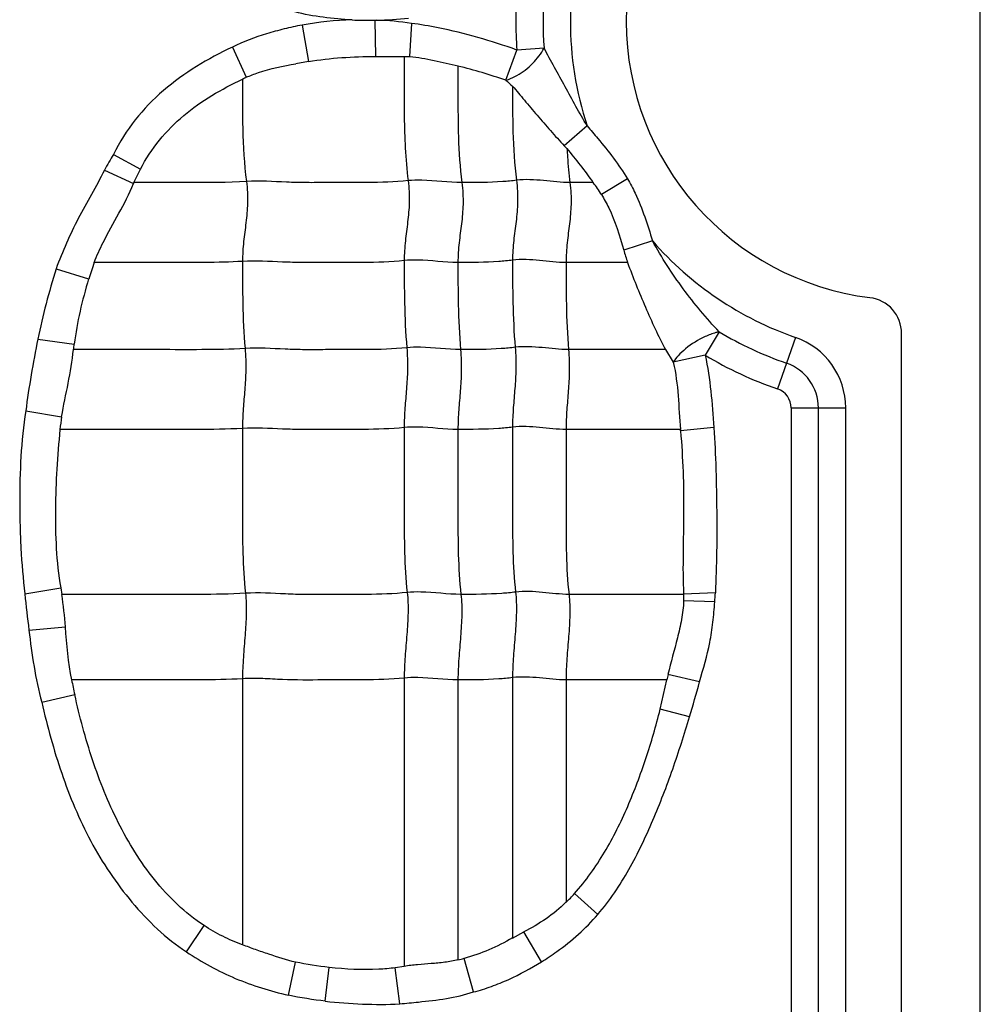
# Model space of a CAD drawing. Units: inches. Extents: x 23809 to 44080, y -772 to 4673.
# Drawn here: x 24083 to 24095, y 4234 to 4246 of the extents above; entities that cross this region are included whole.
import ezdxf

# ---------------------------------------------------------------- set-up
doc = ezdxf.new("R2010")
doc.units = ezdxf.units.IN

msp = doc.modelspace()

# ---------------------------------------------------------------- linework, layer by layer
at = {"color": 7, "linetype": 'Continuous'}
for p, q in [((24095.382, 4220.289), (24095.382, 4373.209)), ((24086.76, 4246.202), (24086.841, 4245.739)), ((24087.687, 4246.263), (24087.693, 4245.803)), ((24088.15, 4246.224), (24088.128, 4245.802)), ((24085.875, 4245.922), (24086.052, 4245.538)), ((24089.837, 4245.91), (24089.491, 4245.885)), ((24087.693, 4245.803), (24088.057, 4245.804)), ((24088.057, 4245.804), (24088.128, 4245.802)), ((24089.352, 4245.502), (24089.491, 4245.885)), ((24086.841, 4245.739), (24086.682, 4245.71)), ((24090.384, 4244.92), (24090.094, 4244.668)), ((24084.362, 4244.558), (24084.706, 4244.37)), ((24084.248, 4244.356), (24084.617, 4244.186)), ((24084.623, 4244.199), (24084.706, 4244.37)), ((24090.46, 4244.199), (24090.166, 4244.199)), ((24090.896, 4244.249), (24090.566, 4244.047)), ((24091.216, 4243.458), (24090.85, 4243.341)), ((24090.9, 4243.183), (24090.116, 4243.183)), ((24083.634, 4243.105), (24084.047, 4242.974)), ((24092.062, 4242.303), (24091.884, 4242.005)), ((24094.382, 4224.456), (24094.382, 4242.28)), ((24083.401, 4242.21), (24083.864, 4242.146)), ((24093.032, 4242.232), (24092.805, 4241.576)), ((24091.381, 4242.076), (24090.149, 4242.076)), ((24091.382, 4242.076), (24091.48, 4241.916)), ((24091.884, 4242.005), (24091.48, 4241.916)), ((24083.249, 4241.297), (24083.704, 4241.223)), ((24092.977, 4241.335), (24093.671, 4241.335)), ((24092.977, 4241.335), (24092.977, 4224.953)), ((24093.324, 4224.953), (24093.324, 4241.335)), ((24093.671, 4224.953), (24093.671, 4241.335)), ((24091.57, 4241.061), (24090.116, 4241.061)), ((24091.572, 4241.042), (24091.57, 4241.061)), ((24091.993, 4241.085), (24091.572, 4241.042)), ((24083.236, 4238.97), (24083.692, 4239.047)), ((24083.692, 4239.047), (24083.707, 4238.964)), ((24091.61, 4238.964), (24090.154, 4238.964)), ((24092.014, 4238.984), (24091.61, 4238.967)), ((24091.61, 4238.967), (24091.611, 4238.882)), ((24092.007, 4238.868), (24091.611, 4238.882)), ((24083.288, 4238.51), (24083.753, 4238.55)), ((24086.003, 4237.891), (24086.003, 4234.509)), ((24088.059, 4237.9), (24088.059, 4234.235)), ((24089.436, 4237.906), (24089.436, 4234.595)), ((24091.813, 4237.851), (24091.412, 4237.946)), ((24088.742, 4237.876), (24088.742, 4234.318)), ((24090.116, 4237.876), (24090.116, 4235.049)), ((24091.398, 4237.876), (24090.116, 4237.876)), ((24091.312, 4237.503), (24091.397, 4237.876)), ((24083.451, 4237.593), (24083.871, 4237.69)), ((24091.686, 4237.407), (24091.312, 4237.503)), ((24090.519, 4234.896), (24090.223, 4235.16)), ((24085.29, 4234.421), (24085.514, 4234.755)), ((24089.436, 4234.595), (24089.579, 4234.672)), ((24089.803, 4234.293), (24089.579, 4234.672)), ((24086.587, 4233.869), (24086.679, 4234.289)), ((24088.941, 4233.91), (24088.82, 4234.337)), ((24087.056, 4233.792), (24087.105, 4234.221)), ((24088.059, 4234.235), (24087.944, 4234.217)), ((24088.005, 4233.759), (24087.944, 4234.217))]:
    msp.add_line(p, q, dxfattribs=at)
for centre, radius, start, end in [((24094.422, 4246.249), 3.54, 97.1808, 262.8192), ((24094.422, 4246.249), 4.251, 161.5681, 198.2133), ((24094.422, 4246.249), 4.945, 175.3543, 184.2258), ((24094.422, 4246.249), 4.598, 175.3543, 184.2258), ((24087.627, 4250.467), 4.204, 271.1132, 276.6284), ((24087.612, 4251.106), 4.843, 267.4529, 270.888), ((24087.614, 4251.72), 5.457, 270.7648, 270.9884), ((24086.801, 4243.919), 1.784, 114.8288, 116.5959), ((24099.615, 4256.577), 15.099, 227.1794, 227.6124), ((24093.815, 4248.182), 5.118, 223.3605, 223.9153), ((24099.813, 4235.694), 17.813, 150.1565, 150.9029), ((24086.216, 4241.273), 5.157, 34.5832, 40.6476), ((24082.069, 4245.226), 2.752, 337.801, 338.1115), ((24088.603, 4242.808), 2.322, 32.2474, 36.8282), ((24094.422, 4246.249), 4.251, 221.0432, 250.9179), ((24094.21, 4244.326), 3.502, 196.331, 199.036), ((24087.958, 4241.776), 4.089, 159.8836, 162.9703), ((24093.922, 4242.28), 0.46, 0, 82.8192), ((24094.422, 4246.249), 4.598, 239.1204, 250.9179), ((24065.403, 4244.532), 18.615, 352.4168, 352.6347), ((24092.722, 4241.335), 0.949, 0, 70.9179), ((24094.422, 4246.249), 4.945, 239.1204, 250.9179), ((24092.722, 4241.335), 0.602, 0, 70.9179), ((24092.722, 4241.335), 0.255, 0, 70.9179), ((24087.415, 4240.637), 3.757, 171.0254, 173.5245), ((24111.12, 4241.888), 28.036, 185.9737, 186.9204), ((24084.298, 4239.395), 7.727, 356.0902, 356.9533), ((24094.065, 4237.351), 2.718, 167.3604, 168.8626), ((24093.55, 4239.838), 9.915, 191.4117, 192.511), ((24072.737, 4243.087), 19.782, 343.3145, 344.6522), ((24088.321, 4236.881), 2.565, 314.4261, 317.8784), ((24088.221, 4236.587), 2.328, 282.945, 284.9241)]:
    msp.add_arc(centre, radius, start, end, dxfattribs=at)
for points, knots in [([(24087.397, 4246.268), (24087.275, 4246.274), (24087.03, 4246.295), (24086.788, 4246.338), (24086.67, 4246.37)], [0, 0, 0, 0, 0.500069, 1, 1, 1, 1]), ([(24086.76, 4246.202), (24086.684, 4246.187), (24086.532, 4246.154), (24086.233, 4246.073), (24086.015, 4245.99), (24085.875, 4245.922)], [0, 0, 0, 0, 0.250069, 0.500206, 1, 1, 1, 1]), ([(24089.491, 4245.885), (24089.328, 4245.943), (24088.998, 4246.051), (24088.549, 4246.16), (24088.264, 4246.209), (24088.15, 4246.224)], [0, 0, 0, 0, 0.374995, 0.749988, 1, 1, 1, 1]), ([(24085.875, 4245.922), (24085.719, 4245.848), (24085.413, 4245.684), (24084.989, 4245.382), (24084.625, 4245.008), (24084.438, 4244.713), (24084.362, 4244.558)], [0, 0, 0, 0, 0.250067, 0.50017, 0.750081, 1, 1, 1, 1]), ([(24089.491, 4245.56), (24089.565, 4245.601), (24089.697, 4245.706), (24089.799, 4245.839), (24089.837, 4245.91)], [0, 0, 0, 0, 0.516525, 1, 1, 1, 1]), ([(24090.384, 4244.92), (24090.335, 4245.003), (24090.241, 4245.168), (24090.06, 4245.499), (24089.922, 4245.745), (24089.837, 4245.91)], [0, 0, 0, 0, 0.253143, 0.505842, 1, 1, 1, 1]), ([(24088.059, 4245.803), (24088.059, 4245.675), (24088.059, 4245.419), (24088.058, 4245.032), (24088.068, 4244.632), (24088.092, 4244.362), (24088.109, 4244.224)], [0, 0, 0, 0, 0.242518, 0.485651, 0.735166, 1, 1, 1, 1]), ([(24088.128, 4245.802), (24088.18, 4245.8), (24088.284, 4245.785), (24088.489, 4245.742), (24088.641, 4245.706), (24088.743, 4245.682)], [0, 0, 0, 0, 0.250318, 0.500507, 1, 1, 1, 1]), ([(24086.052, 4245.538), (24086.102, 4245.56), (24086.306, 4245.639), (24086.521, 4245.68), (24086.682, 4245.71)], [0, 0, 0, 0, 0.250181, 1, 1, 1, 1]), ([(24088.742, 4245.681), (24088.742, 4245.561), (24088.742, 4245.26), (24088.742, 4244.766), (24088.768, 4244.391), (24088.793, 4244.199)], [0, 0, 0, 0, 0.242043, 0.608797, 1, 1, 1, 1]), ([(24089.352, 4245.502), (24089.363, 4245.505), (24089.411, 4245.52), (24089.457, 4245.541), (24089.491, 4245.56)], [0, 0, 0, 0, 0.225892, 1, 1, 1, 1]), ([(24084.706, 4244.37), (24084.774, 4244.5), (24084.937, 4244.747), (24085.247, 4245.063), (24085.61, 4245.314), (24085.87, 4245.451), (24086.003, 4245.514)], [0, 0, 0, 0, 0.249992, 0.499945, 0.750009, 1, 1, 1, 1]), ([(24086.003, 4245.514), (24086.003, 4245.304), (24085.999, 4244.87), (24086.025, 4244.436), (24086.053, 4244.214)], [0, 0, 0, 0, 0.484293, 1, 1, 1, 1]), ([(24089.436, 4245.426), (24089.436, 4245.232), (24089.435, 4244.833), (24089.461, 4244.433), (24089.487, 4244.229)], [0, 0, 0, 0, 0.483974, 1, 1, 1, 1]), ([(24089.436, 4245.425), (24089.488, 4245.367), (24089.589, 4245.242), (24089.75, 4245.053), (24089.919, 4244.859), (24090.034, 4244.731), (24090.094, 4244.668)], [0, 0, 0, 0, 0.232301, 0.482728, 0.741459, 1, 1, 1, 1]), ([(24090.384, 4244.92), (24090.431, 4244.867), (24090.614, 4244.653), (24090.786, 4244.429), (24090.896, 4244.249)], [0, 0, 0, 0, 0.251108, 1, 1, 1, 1]), ([(24090.128, 4244.632), (24090.13, 4244.597), (24090.139, 4244.452), (24090.153, 4244.308), (24090.166, 4244.199)], [0, 0, 0, 0, 0.242978, 1, 1, 1, 1]), ([(24084.248, 4244.356), (24084.194, 4244.253), (24084.085, 4244.048), (24083.912, 4243.745), (24083.762, 4243.43), (24083.674, 4243.214), (24083.634, 4243.105)], [0, 0, 0, 0, 0.249999, 0.499994, 0.750001, 1, 1, 1, 1]), ([(24084.118, 4243.183), (24084.151, 4243.27), (24084.249, 4243.483), (24084.434, 4243.807), (24084.563, 4244.056), (24084.617, 4244.186)], [0, 0, 0, 0, 0.250142, 0.625317, 1, 1, 1, 1]), ([(24086.053, 4244.214), (24085.814, 4244.199), (24085.337, 4244.199), (24084.86, 4244.199), (24084.623, 4244.199)], [0, 0, 0, 0, 0.502848, 1, 1, 1, 1]), ([(24086.053, 4244.214), (24086.065, 4244.122), (24086.073, 4243.946), (24086.049, 4243.691), (24086.015, 4243.447), (24086.003, 4243.282), (24086.003, 4243.198)], [0, 0, 0, 0, 0.272503, 0.516183, 0.75247, 1, 1, 1, 1]), ([(24088.109, 4244.224), (24087.937, 4244.206), (24087.678, 4244.198), (24087.333, 4244.2), (24087.076, 4244.2), (24086.819, 4244.197), (24086.478, 4244.206), (24086.223, 4244.225), (24086.053, 4244.214)], [0, 0, 0, 0, 0.252321, 0.37751, 0.502804, 0.628313, 0.751928, 1, 1, 1, 1]), ([(24088.109, 4244.224), (24088.121, 4244.132), (24088.129, 4243.956), (24088.105, 4243.701), (24088.07, 4243.456), (24088.059, 4243.292), (24088.059, 4243.208)], [0, 0, 0, 0, 0.272503, 0.516183, 0.75247, 1, 1, 1, 1]), ([(24088.793, 4244.199), (24088.622, 4244.199), (24088.395, 4244.236), (24088.166, 4244.23), (24088.109, 4244.224)], [0, 0, 0, 0, 0.747834, 1, 1, 1, 1]), ([(24088.793, 4244.199), (24088.804, 4244.108), (24088.813, 4243.931), (24088.789, 4243.677), (24088.754, 4243.432), (24088.742, 4243.268), (24088.742, 4243.183)], [0, 0, 0, 0, 0.272503, 0.516183, 0.75247, 1, 1, 1, 1]), ([(24089.487, 4244.229), (24089.428, 4244.221), (24089.198, 4244.2), (24088.965, 4244.199), (24088.793, 4244.199)], [0, 0, 0, 0, 0.254254, 1, 1, 1, 1]), ([(24089.487, 4244.229), (24089.498, 4244.137), (24089.507, 4243.961), (24089.483, 4243.706), (24089.448, 4243.461), (24089.436, 4243.297), (24089.436, 4243.213)], [0, 0, 0, 0, 0.272503, 0.516183, 0.75247, 1, 1, 1, 1]), ([(24090.166, 4244.199), (24090.054, 4244.199), (24089.829, 4244.229), (24089.6, 4244.243), (24089.487, 4244.229)], [0, 0, 0, 0, 0.496695, 1, 1, 1, 1]), ([(24090.166, 4244.199), (24090.178, 4244.108), (24090.186, 4243.931), (24090.162, 4243.677), (24090.128, 4243.432), (24090.116, 4243.268), (24090.116, 4243.183)], [0, 0, 0, 0, 0.272503, 0.516183, 0.75247, 1, 1, 1, 1]), ([(24090.896, 4244.249), (24090.933, 4244.189), (24091.066, 4243.936), (24091.151, 4243.662), (24091.216, 4243.458)], [0, 0, 0, 0, 0.246275, 1, 1, 1, 1]), ([(24090.566, 4244.047), (24090.6, 4243.993), (24090.722, 4243.769), (24090.796, 4243.524), (24090.85, 4243.341)], [0, 0, 0, 0, 0.250182, 1, 1, 1, 1]), ([(24092.062, 4242.303), (24091.98, 4242.388), (24091.824, 4242.567), (24091.602, 4242.848), (24091.397, 4243.145), (24091.274, 4243.352), (24091.216, 4243.458)], [0, 0, 0, 0, 0.246806, 0.496951, 0.748275, 1, 1, 1, 1]), ([(24086.003, 4243.198), (24085.844, 4243.188), (24085.528, 4243.182), (24085.055, 4243.184), (24084.585, 4243.183), (24084.272, 4243.183), (24084.116, 4243.183)], [0, 0, 0, 0, 0.25313, 0.502176, 0.751088, 1, 1, 1, 1]), ([(24088.059, 4243.208), (24087.887, 4243.19), (24087.627, 4243.182), (24087.283, 4243.184), (24087.025, 4243.184), (24086.768, 4243.181), (24086.428, 4243.19), (24086.173, 4243.209), (24086.003, 4243.198)], [0, 0, 0, 0, 0.252321, 0.37751, 0.502804, 0.628313, 0.751928, 1, 1, 1, 1]), ([(24086.003, 4243.198), (24086.003, 4243.019), (24086.003, 4242.65), (24086.02, 4242.28), (24086.036, 4242.09)], [0, 0, 0, 0, 0.483986, 1, 1, 1, 1]), ([(24088.742, 4243.183), (24088.572, 4243.183), (24088.345, 4243.22), (24088.116, 4243.214), (24088.059, 4243.208)], [0, 0, 0, 0, 0.747834, 1, 1, 1, 1]), ([(24088.059, 4243.208), (24088.059, 4243.029), (24088.059, 4242.659), (24088.076, 4242.29), (24088.092, 4242.1)], [0, 0, 0, 0, 0.483986, 1, 1, 1, 1]), ([(24089.436, 4243.213), (24089.378, 4243.205), (24089.147, 4243.184), (24088.915, 4243.183), (24088.742, 4243.183)], [0, 0, 0, 0, 0.254254, 1, 1, 1, 1]), ([(24088.742, 4243.183), (24088.742, 4243.005), (24088.742, 4242.635), (24088.76, 4242.266), (24088.775, 4242.076)], [0, 0, 0, 0, 0.483986, 1, 1, 1, 1]), ([(24090.116, 4243.183), (24090.003, 4243.183), (24089.778, 4243.213), (24089.55, 4243.227), (24089.436, 4243.213)], [0, 0, 0, 0, 0.496695, 1, 1, 1, 1]), ([(24089.436, 4243.213), (24089.436, 4243.034), (24089.436, 4242.664), (24089.454, 4242.295), (24089.469, 4242.105)], [0, 0, 0, 0, 0.483986, 1, 1, 1, 1]), ([(24090.116, 4243.183), (24090.116, 4243.005), (24090.116, 4242.635), (24090.133, 4242.266), (24090.149, 4242.076)], [0, 0, 0, 0, 0.483986, 1, 1, 1, 1]), ([(24090.899, 4243.183), (24090.932, 4243.087), (24091.007, 4242.898), (24091.124, 4242.617), (24091.246, 4242.342), (24091.335, 4242.163), (24091.382, 4242.076)], [0, 0, 0, 0, 0.252707, 0.504501, 0.754349, 1, 1, 1, 1]), ([(24092.062, 4242.303), (24092.049, 4242.3), (24091.988, 4242.284), (24091.929, 4242.261), (24091.884, 4242.241)], [0, 0, 0, 0, 0.223185, 1, 1, 1, 1]), ([(24083.401, 4242.21), (24083.372, 4242.059), (24083.315, 4241.755), (24083.267, 4241.45), (24083.249, 4241.297)], [0, 0, 0, 0, 0.500035, 1, 1, 1, 1]), ([(24091.884, 4242.241), (24091.796, 4242.2), (24091.675, 4242.126), (24091.546, 4242.007), (24091.498, 4241.945), (24091.48, 4241.916)], [0, 0, 0, 0, 0.555835, 0.802755, 1, 1, 1, 1]), ([(24083.704, 4241.223), (24083.727, 4241.366), (24083.794, 4241.647), (24083.836, 4241.933), (24083.855, 4242.076)], [0, 0, 0, 0, 0.500129, 1, 1, 1, 1]), ([(24086.036, 4242.09), (24085.853, 4242.079), (24085.488, 4242.074), (24084.942, 4242.076), (24084.399, 4242.076), (24084.037, 4242.076), (24083.856, 4242.076)], [0, 0, 0, 0, 0.252785, 0.501879, 0.75094, 1, 1, 1, 1]), ([(24086.036, 4242.09), (24086.044, 4241.998), (24086.049, 4241.823), (24086.033, 4241.568), (24086.011, 4241.323), (24086.003, 4241.159), (24086.003, 4241.075)], [0, 0, 0, 0, 0.273317, 0.516879, 0.752302, 1, 1, 1, 1]), ([(24088.092, 4242.1), (24087.92, 4242.082), (24087.66, 4242.075), (24087.316, 4242.076), (24087.058, 4242.076), (24086.801, 4242.073), (24086.461, 4242.082), (24086.206, 4242.101), (24086.036, 4242.09)], [0, 0, 0, 0, 0.252321, 0.37751, 0.502804, 0.628313, 0.751928, 1, 1, 1, 1]), ([(24088.092, 4242.1), (24088.099, 4242.008), (24088.105, 4241.832), (24088.089, 4241.578), (24088.066, 4241.332), (24088.059, 4241.169), (24088.059, 4241.085)], [0, 0, 0, 0, 0.273317, 0.516879, 0.752302, 1, 1, 1, 1]), ([(24088.775, 4242.076), (24088.605, 4242.076), (24088.378, 4242.112), (24088.149, 4242.106), (24088.092, 4242.1)], [0, 0, 0, 0, 0.747834, 1, 1, 1, 1]), ([(24088.775, 4242.076), (24088.783, 4241.983), (24088.788, 4241.808), (24088.773, 4241.553), (24088.75, 4241.308), (24088.742, 4241.144), (24088.742, 4241.061)], [0, 0, 0, 0, 0.273317, 0.516879, 0.752302, 1, 1, 1, 1]), ([(24089.469, 4242.105), (24089.411, 4242.098), (24089.18, 4242.076), (24088.948, 4242.076), (24088.775, 4242.076)], [0, 0, 0, 0, 0.254254, 1, 1, 1, 1]), ([(24089.469, 4242.105), (24089.477, 4242.013), (24089.482, 4241.837), (24089.467, 4241.583), (24089.444, 4241.337), (24089.436, 4241.174), (24089.436, 4241.09)], [0, 0, 0, 0, 0.273317, 0.516879, 0.752302, 1, 1, 1, 1]), ([(24090.149, 4242.076), (24090.036, 4242.076), (24089.811, 4242.105), (24089.583, 4242.119), (24089.469, 4242.105)], [0, 0, 0, 0, 0.496695, 1, 1, 1, 1]), ([(24090.149, 4242.076), (24090.156, 4241.983), (24090.162, 4241.808), (24090.146, 4241.553), (24090.124, 4241.308), (24090.116, 4241.144), (24090.116, 4241.061)], [0, 0, 0, 0, 0.273317, 0.516879, 0.752302, 1, 1, 1, 1]), ([(24091.48, 4241.916), (24091.512, 4241.776), (24091.547, 4241.49), (24091.558, 4241.203), (24091.57, 4241.061)], [0, 0, 0, 0, 0.499806, 1, 1, 1, 1]), ([(24091.884, 4242.005), (24091.919, 4241.854), (24091.961, 4241.547), (24091.984, 4241.239), (24091.993, 4241.085)], [0, 0, 0, 0, 0.499883, 1, 1, 1, 1]), ([(24083.249, 4241.297), (24083.216, 4241.105), (24083.179, 4240.717), (24083.169, 4240.231), (24083.174, 4239.842), (24083.188, 4239.454), (24083.214, 4239.163), (24083.236, 4238.97)], [0, 0, 0, 0, 0.249935, 0.499943, 0.624965, 0.749989, 1, 1, 1, 1]), ([(24083.683, 4241.061), (24083.651, 4240.726), (24083.617, 4240.222), (24083.629, 4239.548), (24083.663, 4239.213), (24083.692, 4239.047)], [0, 0, 0, 0, 0.499874, 0.749954, 1, 1, 1, 1]), ([(24086.003, 4241.075), (24085.808, 4241.063), (24085.42, 4241.059), (24084.839, 4241.061), (24084.261, 4241.06), (24083.876, 4241.061), (24083.683, 4241.061)], [0, 0, 0, 0, 0.252632, 0.501764, 0.750882, 1, 1, 1, 1]), ([(24088.059, 4241.085), (24087.887, 4241.067), (24087.627, 4241.06), (24087.283, 4241.061), (24087.025, 4241.061), (24086.768, 4241.058), (24086.428, 4241.067), (24086.173, 4241.086), (24086.003, 4241.075)], [0, 0, 0, 0, 0.252321, 0.37751, 0.502804, 0.628313, 0.751928, 1, 1, 1, 1]), ([(24086.003, 4241.075), (24086.003, 4240.722), (24086.003, 4240.192), (24086.003, 4239.493), (24086.022, 4239.147), (24086.041, 4238.979)], [0, 0, 0, 0, 0.505949, 0.75738, 1, 1, 1, 1]), ([(24088.742, 4241.061), (24088.572, 4241.061), (24088.345, 4241.097), (24088.116, 4241.091), (24088.059, 4241.085)], [0, 0, 0, 0, 0.747834, 1, 1, 1, 1]), ([(24088.059, 4241.085), (24088.059, 4240.731), (24088.059, 4240.201), (24088.059, 4239.502), (24088.077, 4239.157), (24088.097, 4238.988)], [0, 0, 0, 0, 0.505949, 0.75738, 1, 1, 1, 1]), ([(24089.436, 4241.09), (24089.378, 4241.083), (24089.147, 4241.061), (24088.915, 4241.061), (24088.742, 4241.061)], [0, 0, 0, 0, 0.254254, 1, 1, 1, 1]), ([(24088.742, 4241.061), (24088.742, 4240.707), (24088.742, 4240.177), (24088.742, 4239.478), (24088.761, 4239.132), (24088.78, 4238.964)], [0, 0, 0, 0, 0.505949, 0.75738, 1, 1, 1, 1]), ([(24090.116, 4241.061), (24090.003, 4241.061), (24089.778, 4241.09), (24089.55, 4241.104), (24089.436, 4241.09)], [0, 0, 0, 0, 0.496695, 1, 1, 1, 1]), ([(24089.436, 4241.09), (24089.436, 4240.736), (24089.436, 4240.206), (24089.436, 4239.507), (24089.455, 4239.162), (24089.474, 4238.993)], [0, 0, 0, 0, 0.505949, 0.75738, 1, 1, 1, 1]), ([(24090.116, 4241.061), (24090.116, 4240.707), (24090.116, 4240.177), (24090.116, 4239.478), (24090.134, 4239.132), (24090.154, 4238.964)], [0, 0, 0, 0, 0.505949, 0.75738, 1, 1, 1, 1]), ([(24091.572, 4241.042), (24091.586, 4240.87), (24091.608, 4240.524), (24091.614, 4240.005), (24091.602, 4239.486), (24091.602, 4239.14), (24091.61, 4238.967)], [0, 0, 0, 0, 0.24996, 0.499955, 0.749981, 1, 1, 1, 1]), ([(24091.993, 4241.085), (24092.007, 4240.91), (24092.02, 4240.647), (24092.027, 4240.297), (24092.033, 4239.947), (24092.033, 4239.509), (24092.022, 4239.159), (24092.014, 4238.984)], [0, 0, 0, 0, 0.249988, 0.374994, 0.499998, 0.749999, 1, 1, 1, 1]), ([(24086.041, 4238.979), (24085.845, 4238.966), (24085.454, 4238.963), (24084.87, 4238.964), (24084.289, 4238.964), (24083.901, 4238.964), (24083.707, 4238.964)], [0, 0, 0, 0, 0.252617, 0.501753, 0.750877, 1, 1, 1, 1]), ([(24086.041, 4238.979), (24086.051, 4238.893), (24086.055, 4238.714), (24086.037, 4238.443), (24086.013, 4238.167), (24086.003, 4237.982), (24086.003, 4237.891)], [0, 0, 0, 0, 0.23745, 0.490795, 0.749052, 1, 1, 1, 1]), ([(24088.097, 4238.988), (24087.925, 4238.97), (24087.665, 4238.963), (24087.321, 4238.964), (24087.063, 4238.964), (24086.806, 4238.961), (24086.466, 4238.97), (24086.211, 4238.989), (24086.041, 4238.979)], [0, 0, 0, 0, 0.252321, 0.37751, 0.502804, 0.628313, 0.751928, 1, 1, 1, 1]), ([(24088.097, 4238.988), (24088.107, 4238.902), (24088.111, 4238.724), (24088.093, 4238.452), (24088.069, 4238.176), (24088.059, 4237.992), (24088.059, 4237.9)], [0, 0, 0, 0, 0.23745, 0.490795, 0.749052, 1, 1, 1, 1]), ([(24088.78, 4238.964), (24088.61, 4238.964), (24088.383, 4239), (24088.154, 4238.994), (24088.097, 4238.988)], [0, 0, 0, 0, 0.747834, 1, 1, 1, 1]), ([(24088.78, 4238.964), (24088.79, 4238.878), (24088.794, 4238.699), (24088.777, 4238.428), (24088.752, 4238.152), (24088.742, 4237.967), (24088.742, 4237.876)], [0, 0, 0, 0, 0.23745, 0.490795, 0.749052, 1, 1, 1, 1]), ([(24089.474, 4238.993), (24089.416, 4238.986), (24089.185, 4238.964), (24088.953, 4238.964), (24088.78, 4238.964)], [0, 0, 0, 0, 0.254254, 1, 1, 1, 1]), ([(24089.474, 4238.993), (24089.484, 4238.907), (24089.488, 4238.729), (24089.471, 4238.457), (24089.446, 4238.181), (24089.436, 4237.997), (24089.436, 4237.906)], [0, 0, 0, 0, 0.23745, 0.490795, 0.749052, 1, 1, 1, 1]), ([(24090.154, 4238.964), (24090.041, 4238.964), (24089.816, 4238.994), (24089.588, 4239.007), (24089.474, 4238.993)], [0, 0, 0, 0, 0.496695, 1, 1, 1, 1]), ([(24090.154, 4238.964), (24090.164, 4238.878), (24090.168, 4238.699), (24090.15, 4238.428), (24090.126, 4238.152), (24090.116, 4237.967), (24090.116, 4237.876)], [0, 0, 0, 0, 0.23745, 0.490795, 0.749052, 1, 1, 1, 1]), ([(24091.611, 4238.882), (24091.609, 4238.802), (24091.588, 4238.643), (24091.515, 4238.332), (24091.448, 4238.102), (24091.412, 4237.946)], [0, 0, 0, 0, 0.249984, 0.50011, 1, 1, 1, 1]), ([(24091.813, 4237.851), (24091.86, 4238.018), (24091.935, 4238.267), (24091.987, 4238.609), (24092, 4238.782), (24092.007, 4238.868)], [0, 0, 0, 0, 0.499978, 0.749954, 1, 1, 1, 1]), ([(24083.288, 4238.509), (24083.306, 4238.355), (24083.348, 4238.048), (24083.41, 4237.742), (24083.451, 4237.593)], [0, 0, 0, 0, 0.500072, 1, 1, 1, 1]), ([(24086.003, 4237.891), (24085.82, 4237.88), (24085.457, 4237.875), (24084.913, 4237.877), (24084.372, 4237.876), (24084.012, 4237.876), (24083.831, 4237.876)], [0, 0, 0, 0, 0.252794, 0.501886, 0.750943, 1, 1, 1, 1]), ([(24088.059, 4237.9), (24087.887, 4237.883), (24087.541, 4237.874), (24087.026, 4237.878), (24086.599, 4237.872), (24086.259, 4237.896), (24086.089, 4237.897), (24086.003, 4237.891)], [0, 0, 0, 0, 0.252248, 0.502763, 0.752101, 0.874266, 1, 1, 1, 1]), ([(24088.742, 4237.876), (24088.572, 4237.876), (24088.345, 4237.913), (24088.116, 4237.906), (24088.059, 4237.9)], [0, 0, 0, 0, 0.747834, 1, 1, 1, 1]), ([(24089.436, 4237.906), (24089.378, 4237.898), (24089.147, 4237.877), (24088.915, 4237.876), (24088.742, 4237.876)], [0, 0, 0, 0, 0.254254, 1, 1, 1, 1]), ([(24090.116, 4237.876), (24090.003, 4237.876), (24089.778, 4237.906), (24089.55, 4237.92), (24089.436, 4237.906)], [0, 0, 0, 0, 0.496695, 1, 1, 1, 1]), ([(24085.514, 4234.755), (24085.394, 4234.833), (24085.168, 4235.013), (24084.877, 4235.333), (24084.63, 4235.686), (24084.349, 4236.187), (24084.08, 4236.855), (24083.933, 4237.41), (24083.871, 4237.69)], [0, 0, 0, 0, 0.125061, 0.250148, 0.375204, 0.500244, 0.750075, 1, 1, 1, 1]), ([(24083.451, 4237.593), (24083.522, 4237.288), (24083.685, 4236.684), (24083.987, 4235.959), (24084.309, 4235.422), (24084.592, 4235.046), (24084.912, 4234.702), (24085.159, 4234.505), (24085.29, 4234.421)], [0, 0, 0, 0, 0.249842, 0.499671, 0.624604, 0.749671, 0.875082, 1, 1, 1, 1]), ([(24090.223, 4235.16), (24090.368, 4235.322), (24090.621, 4235.679), (24090.91, 4236.264), (24091.139, 4236.875), (24091.26, 4237.293), (24091.312, 4237.503)], [0, 0, 0, 0, 0.249904, 0.499913, 0.749954, 1, 1, 1, 1]), ([(24090.519, 4234.896), (24090.673, 4235.069), (24090.93, 4235.461), (24091.229, 4236.09), (24091.478, 4236.742), (24091.619, 4237.185), (24091.686, 4237.407)], [0, 0, 0, 0, 0.249742, 0.499785, 0.749883, 1, 1, 1, 1]), ([(24090.115, 4235.05), (24090.038, 4234.972), (24089.867, 4234.833), (24089.676, 4234.723), (24089.579, 4234.672)], [0, 0, 0, 0, 0.500027, 1, 1, 1, 1]), ([(24089.803, 4234.293), (24089.87, 4234.334), (24090.033, 4234.442), (24090.279, 4234.637), (24090.443, 4234.806), (24090.519, 4234.896)], [0, 0, 0, 0, 0.250034, 0.625048, 1, 1, 1, 1]), ([(24086.003, 4234.508), (24085.917, 4234.541), (24085.749, 4234.613), (24085.591, 4234.705), (24085.514, 4234.755)], [0, 0, 0, 0, 0.49999, 1, 1, 1, 1]), ([(24086.679, 4234.289), (24086.563, 4234.314), (24086.394, 4234.37), (24086.17, 4234.448), (24086.058, 4234.488), (24086.003, 4234.508)], [0, 0, 0, 0, 0.500071, 0.750058, 1, 1, 1, 1]), ([(24089.435, 4234.596), (24089.338, 4234.541), (24089.14, 4234.438), (24088.928, 4234.365), (24088.82, 4234.337)], [0, 0, 0, 0, 0.500089, 1, 1, 1, 1]), ([(24085.29, 4234.421), (24085.485, 4234.287), (24085.903, 4234.061), (24086.357, 4233.921), (24086.587, 4233.869)], [0, 0, 0, 0, 0.499911, 1, 1, 1, 1]), ([(24088.743, 4234.318), (24088.687, 4234.305), (24088.574, 4234.284), (24088.402, 4234.269), (24088.23, 4234.257), (24088.115, 4234.244), (24088.059, 4234.235)], [0, 0, 0, 0, 0.250089, 0.500041, 0.750066, 1, 1, 1, 1]), ([(24088.941, 4233.91), (24089.018, 4233.929), (24089.169, 4233.977), (24089.461, 4234.096), (24089.669, 4234.21), (24089.803, 4234.293)], [0, 0, 0, 0, 0.25005, 0.500108, 1, 1, 1, 1]), ([(24087.944, 4234.217), (24087.875, 4234.207), (24087.595, 4234.183), (24087.313, 4234.198), (24087.105, 4234.221)], [0, 0, 0, 0, 0.250177, 1, 1, 1, 1]), ([(24088.004, 4233.759), (24088.083, 4233.766), (24088.28, 4233.786), (24088.596, 4233.818), (24088.828, 4233.873), (24088.941, 4233.91)], [0, 0, 0, 0, 0.250059, 0.625097, 1, 1, 1, 1])]:
    msp.add_open_spline(points, degree=3, knots=knots, dxfattribs=at)
for points in [[(24087.397, 4246.268), (24087.183, 4246.264), (24086.97, 4246.24), (24086.76, 4246.202)], [(24088.15, 4246.224), (24088.004, 4246.247), (24087.856, 4246.258), (24087.708, 4246.264)], [(24086.841, 4245.739), (24087.122, 4245.786), (24087.408, 4245.801), (24087.693, 4245.803)], [(24089.352, 4245.502), (24089.15, 4245.566), (24088.948, 4245.632), (24088.742, 4245.681)], [(24083.634, 4243.105), (24083.543, 4242.81), (24083.463, 4242.512), (24083.401, 4242.21)], [(24084.047, 4242.974), (24083.965, 4242.703), (24083.9, 4242.426), (24083.864, 4242.146)], [(24083.753, 4238.55), (24083.743, 4238.688), (24083.727, 4238.826), (24083.706, 4238.964)], [(24083.833, 4237.877), (24083.791, 4238.099), (24083.769, 4238.324), (24083.753, 4238.55)], [(24087.105, 4234.221), (24086.962, 4234.238), (24086.819, 4234.26), (24086.679, 4234.289)], [(24087.056, 4233.792), (24086.899, 4233.81), (24086.742, 4233.835), (24086.587, 4233.869)], [(24087.056, 4233.792), (24087.371, 4233.759), (24087.689, 4233.74), (24088.004, 4233.759)]]:
    msp.add_open_spline(points, degree=3, dxfattribs=at)

doc.saveas('drawing.dxf')
